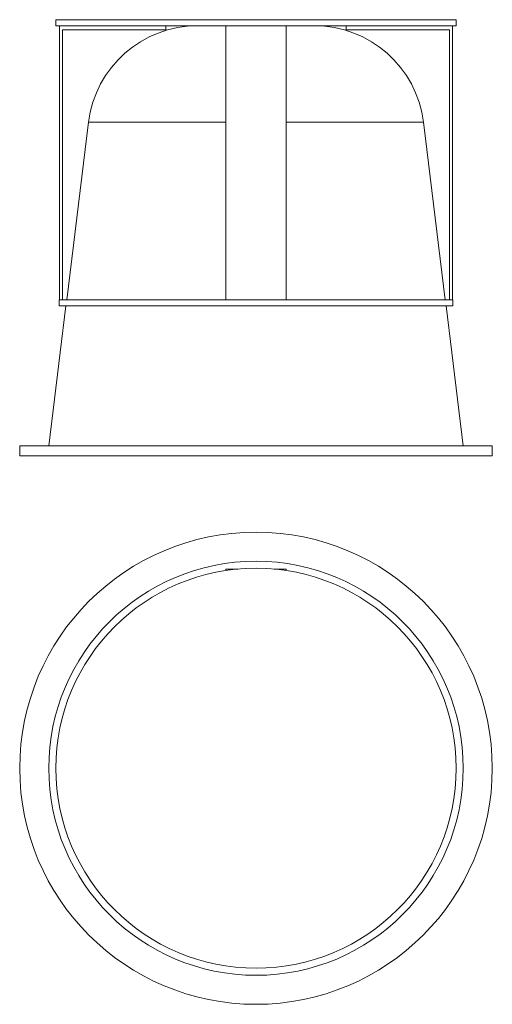
# Model space of a CAD drawing. Units: millimetres. Extents: x -104 to 132, y -66 to 426.
import ezdxf

# ---------------------------------------------------------------- set-up
doc = ezdxf.new("R2010")
doc.units = ezdxf.units.MM
doc.header["$LTSCALE"] = 10

msp = doc.modelspace()

# ---------------------------------------------------------------- linework, layer by layer
at = {"color": 7, "linetype": 'Continuous', "lineweight": 15}
for p, q in [((-85.79, 425.73), (-85.79, 422.73)), ((-85.79, 425.73), (14.18, 425.73)), ((14.18, 425.73), (114.14, 425.73)), ((114.14, 422.73), (114.14, 425.73)), ((-85.79, 422.73), (114.14, 422.73)), ((-84.03, 285.78), (-84.03, 422.73)), ((-82.4, 420.73), (-30.92, 420.73)), ((-82.4, 285.78), (-82.4, 420.73)), ((-30.92, 422.73), (-30.92, 420.73)), ((-0.82, 285.78), (-0.82, 422.73)), ((29.18, 285.78), (29.18, 422.73)), ((59.27, 422.73), (59.27, 420.73)), ((110.75, 420.73), (59.27, 420.73)), ((110.75, 285.78), (110.75, 420.73)), ((112.38, 285.78), (112.38, 422.73)), ((-69.47, 374.43), (-80.36, 285.73)), ((108.71, 285.73), (97.82, 374.43)), ((-84.15, 285.73), (-84.15, 282.73)), ((-84.15, 285.73), (14.18, 285.73)), ((-82.4, 285.78), (-84.03, 285.78)), ((-0.82, 285.78), (29.18, 285.78)), ((14.18, 285.73), (112.5, 285.73)), ((110.75, 285.78), (112.38, 285.78)), ((112.5, 282.73), (112.5, 285.73)), ((-80.73, 282.73), (-89.32, 212.73)), ((-84.15, 282.73), (14.18, 282.73)), ((14.18, 282.73), (112.5, 282.73)), ((117.68, 212.73), (109.08, 282.73)), ((-103.82, 212.73), (-103.82, 207.73)), ((-103.82, 212.73), (14.18, 212.73)), ((14.18, 212.73), (132.18, 212.73)), ((132.18, 207.73), (132.18, 212.73)), ((-103.82, 207.73), (14.18, 207.73)), ((14.18, 207.73), (132.18, 207.73)), ((-0.82, 151.15), (-0.82, 150.42)), ((-0.82, 151.15), (5.15, 151.15)), ((23.21, 151.15), (29.18, 151.15)), ((29.18, 151.15), (29.18, 150.42))]:
    msp.add_line(p, q, dxfattribs=at)
at = {"color": 8, "linetype": 'Continuous', "lineweight": 15}
for p, q in [((-0.82, 374.43), (-69.47, 374.43)), ((97.82, 374.43), (29.18, 374.43))]:
    msp.add_line(p, q, dxfattribs=at)
at = {"color": 7, "linetype": 'Continuous', "lineweight": 15}
for radius in [118, 103.5, 99.96]:
    msp.add_circle((14.18, 51.59), radius, dxfattribs=at)
for centre, start, end in [((-14.88, 367.73), 90, 173), ((43.23, 367.73), 7, 90)]:
    msp.add_arc(centre, 55, start, end, dxfattribs=at)

doc.saveas('drawing.dxf')
